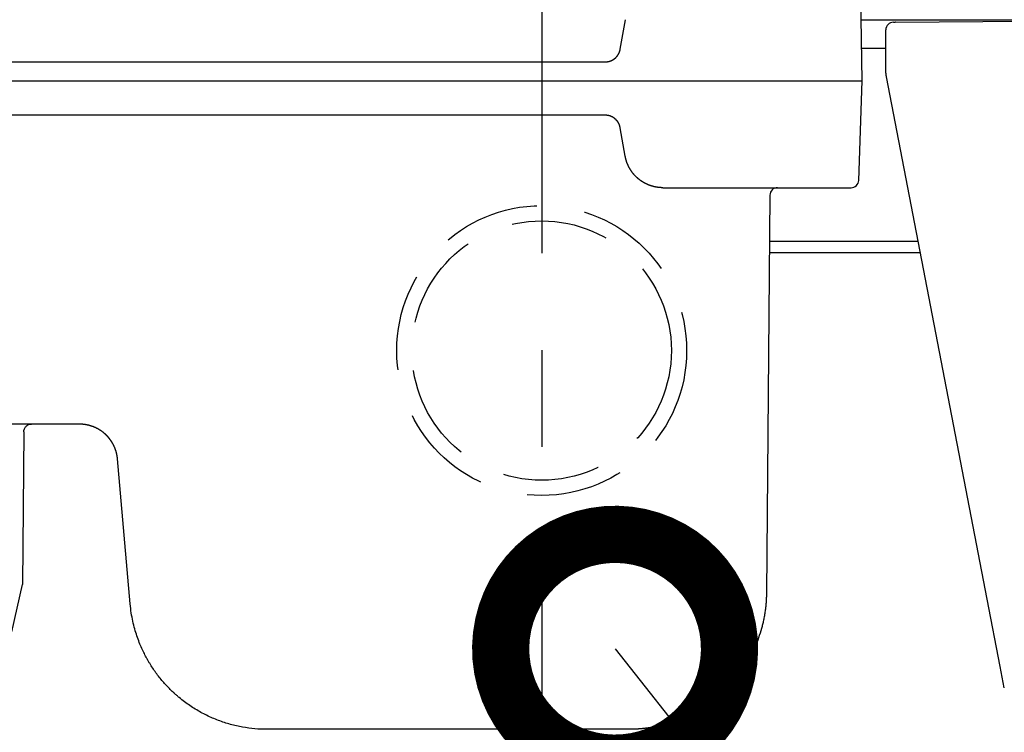
# Model space of a CAD drawing. Extents: x 31 to 8100, y 0 to 5507.
# Drawn here: x 4172 to 4301, y 1397 to 1491 of the extents above; entities that cross this region are included whole.
import ezdxf

# ---------------------------------------------------------------- set-up
doc = ezdxf.new("R2010")
doc.units = 0
doc.header["$LTSCALE"] = 2
doc.header["$MEASUREMENT"] = 0
doc.linetypes.add('CENTER', pattern=[50.8, 31.75, -6.35, 6.35, -6.35])
doc.linetypes.add('HIDDEN', pattern=[9.525, 6.35, -3.175])
doc.layers.add('DANMEN', color=7, linetype='Continuous')
doc.layers.add('SUNPOU', color=7, linetype='Continuous')
doc.styles.get("Standard").update_dxf_attribs({"font": 'romans.shx', "bigfont": 'extfont.shx'})
doc.dimstyles.get("Standard").update_dxf_attribs({"dimscale": 20, "dimtxt": 2, "dimasz": 3, "dimexe": 1, "dimexo": 1, "dimgap": 0.6, "dimtad": 3, "dimdec": 0, "dimzin": 0, "dimdsep": 46, "dimtxsty": 'Standard', "dimblk": 'OPEN', "dimcen": 1.5, "dimadec": 0, "dimazin": 0, "dimtfac": 1, "dimtdec": 0, "dimtmove": 0, "dimatfit": 0, "dimldrblk": 'DOTSMALL', "dimfxl": 1, "dimtolj": 1, "dimtzin": 0, "dimarcsym": 0})

# ---------------------------------------------------------------- blocks, each defined once
blk = doc.blocks.new('_DotSmall')
at = {"color": 0, "linetype": 'ByBlock', "const_width": 0.5}
blk.add_lwpolyline([(-0.0625, 0, 1), (0.0625, 0, 1)], format="xyb", close=True, dxfattribs=at)
blk = doc.blocks.new('_OPEN')
at = {"color": 0, "linetype": 'ByBlock'}
for p, q in [((-1, 0.1667), (0, 0)), ((0, 0), (-1, -0.1667)), ((0, 0), (-1, 0))]:
    blk.add_line(p, q, dxfattribs=at)

msp = doc.modelspace()

# ---------------------------------------------------------------- linework, layer by layer
at = {"color": 2}
for p, q in [((4282.77, 1482.72), (4282.55, 1495.74)), ((4251.07, 1486.87), (4251.75, 1490.74)), ((4282.64, 1490.72), (4353.27, 1490.72)), ((4287.1, 1490.42), (4321.87, 1490.72)), ((4285.87, 1484.2), (4285.87, 1489.41)), ((4286.87, 1490.41), (4287.1, 1490.42)), ((4287.17, 1490.4), (4287.14, 1490.4)), ((4285.87, 1486.97), (4282.7, 1486.97)), ((4156.45, 1485.22), (4249.1, 1485.22)), ((4299.17, 1414.78), (4285.97, 1483.25)), ((4122.77, 1482.72), (4282.77, 1482.72)), ((4282.32, 1469.67), (4282.77, 1482.72)), ((4249.1, 1478.22), (4156.45, 1478.22)), ((4251.72, 1472.85), (4251.07, 1476.57)), ((4256.65, 1468.72), (4281.32, 1468.72)), ((4270.68, 1467.73), (4270.23, 1415.56)), ((4270.63, 1461.72), (4290.11, 1461.72)), ((4270.62, 1460.22), (4290.4, 1460.22)), ((4180.19, 1437.72), (4166.26, 1437.72)), ((4172.89, 1436.73), (4172.72, 1416.72)), ((4186.84, 1414.15), (4185.17, 1433.16)), ((4171.33, 1410.5), (4172.72, 1416.72)), ((4300.87, 1405.96), (4299.17, 1414.78)), ((4301.4, 1403.17), (4300.87, 1405.96)), ((4252.23, 1397.72), (4204.77, 1397.72))]:
    msp.add_line(p, q, dxfattribs=at)
for centre, start, end in [((4286.87, 1489.41), 90.5, 180), ((4271.68, 1467.72), 90, 179.5), ((4281.32, 1469.72), 270, 358.0109)]:
    msp.add_arc(centre, 1, start, end, dxfattribs=at)
for points, knots in [([(4249.1, 1485.22), (4249.1, 1485.22), (4249.12, 1485.22), (4249.14, 1485.22), (4249.17, 1485.22), (4249.19, 1485.22), (4249.21, 1485.22), (4249.24, 1485.22), (4249.26, 1485.23), (4249.28, 1485.23), (4249.3, 1485.23), (4249.33, 1485.23), (4249.35, 1485.24), (4249.37, 1485.24), (4249.4, 1485.24), (4249.42, 1485.25), (4249.44, 1485.25), (4249.47, 1485.25), (4249.49, 1485.26), (4249.51, 1485.26), (4249.54, 1485.27), (4249.56, 1485.27), (4249.58, 1485.28), (4249.61, 1485.29), (4249.63, 1485.29), (4249.65, 1485.3), (4249.67, 1485.31), (4249.7, 1485.31), (4249.72, 1485.32), (4249.74, 1485.33), (4249.77, 1485.34), (4249.79, 1485.34), (4249.81, 1485.35), (4249.83, 1485.36), (4249.86, 1485.37), (4249.88, 1485.38), (4249.9, 1485.39), (4249.92, 1485.4), (4249.94, 1485.41), (4249.97, 1485.42), (4249.99, 1485.43), (4250.01, 1485.44), (4250.03, 1485.45), (4250.05, 1485.46), (4250.08, 1485.48), (4250.1, 1485.49), (4250.12, 1485.5), (4250.14, 1485.51), (4250.16, 1485.53), (4250.18, 1485.54), (4250.2, 1485.55), (4250.22, 1485.57), (4250.24, 1485.58), (4250.26, 1485.6), (4250.28, 1485.61), (4250.3, 1485.62), (4250.32, 1485.64), (4250.34, 1485.66), (4250.36, 1485.67), (4250.38, 1485.69), (4250.4, 1485.71), (4250.42, 1485.72), (4250.45, 1485.74), (4250.47, 1485.76), (4250.49, 1485.78), (4250.51, 1485.8), (4250.53, 1485.83), (4250.55, 1485.85), (4250.57, 1485.87), (4250.59, 1485.89), (4250.61, 1485.92), (4250.64, 1485.94), (4250.66, 1485.97), (4250.68, 1485.99), (4250.7, 1486.02), (4250.72, 1486.05), (4250.74, 1486.07), (4250.75, 1486.1), (4250.77, 1486.13), (4250.79, 1486.16), (4250.81, 1486.19), (4250.83, 1486.22), (4250.85, 1486.25), (4250.86, 1486.28), (4250.88, 1486.32), (4250.9, 1486.35), (4250.91, 1486.38), (4250.93, 1486.42), (4250.94, 1486.45), (4250.96, 1486.49), (4250.97, 1486.52), (4250.98, 1486.56), (4251, 1486.6), (4251.01, 1486.63), (4251.02, 1486.67), (4251.03, 1486.71), (4251.04, 1486.75), (4251.05, 1486.79), (4251.06, 1486.83), (4251.06, 1486.86), (4251.07, 1486.87)], [0, 0, 0, 0, 0.008247, 0.016506, 0.024779, 0.033064, 0.041362, 0.049672, 0.057996, 0.066332, 0.07468, 0.083042, 0.091416, 0.099803, 0.108203, 0.116616, 0.125041, 0.133479, 0.14193, 0.150394, 0.15887, 0.167359, 0.175861, 0.184376, 0.192903, 0.201443, 0.209996, 0.218562, 0.22714, 0.235732, 0.244336, 0.252952, 0.261582, 0.270224, 0.278879, 0.287547, 0.296228, 0.304921, 0.313627, 0.322346, 0.331078, 0.339822, 0.348579, 0.357349, 0.366132, 0.374928, 0.383736, 0.392557, 0.401391, 0.410238, 0.419097, 0.427969, 0.436854, 0.445752, 0.454663, 0.463586, 0.472522, 0.481471, 0.490433, 0.499407, 0.509485, 0.519688, 0.530016, 0.540468, 0.551046, 0.561749, 0.572576, 0.583529, 0.594606, 0.605809, 0.617136, 0.628589, 0.640166, 0.651869, 0.663696, 0.675649, 0.687726, 0.699928, 0.712256, 0.724708, 0.737285, 0.749987, 0.762815, 0.775767, 0.788844, 0.802046, 0.815373, 0.828826, 0.842403, 0.856105, 0.869932, 0.883884, 0.897961, 0.912163, 0.92649, 0.940942, 0.955519, 0.970221, 0.985048, 1, 1, 1, 1]), ([(4285.97, 1483.25), (4285.96, 1483.26), (4285.96, 1483.29), (4285.95, 1483.32), (4285.95, 1483.36), (4285.94, 1483.4), (4285.93, 1483.44), (4285.93, 1483.48), (4285.92, 1483.52), (4285.91, 1483.57), (4285.91, 1483.61), (4285.9, 1483.66), (4285.9, 1483.71), (4285.89, 1483.76), (4285.89, 1483.81), (4285.89, 1483.86), (4285.88, 1483.91), (4285.88, 1483.97), (4285.88, 1484.02), (4285.88, 1484.08), (4285.88, 1484.14), (4285.87, 1484.18), (4285.87, 1484.2)], [0, 0, 0, 0, 0.036935, 0.075246, 0.114932, 0.155992, 0.198428, 0.24224, 0.287426, 0.333988, 0.381924, 0.431237, 0.481924, 0.533987, 0.587425, 0.642238, 0.698427, 0.755991, 0.81493, 0.875245, 0.936935, 1, 1, 1, 1]), ([(4251.07, 1476.57), (4251.06, 1476.57), (4251.06, 1476.59), (4251.06, 1476.61), (4251.05, 1476.63), (4251.05, 1476.65), (4251.04, 1476.68), (4251.04, 1476.7), (4251.03, 1476.72), (4251.03, 1476.74), (4251.02, 1476.76), (4251.02, 1476.78), (4251.01, 1476.8), (4251, 1476.82), (4251, 1476.84), (4250.99, 1476.86), (4250.98, 1476.88), (4250.98, 1476.9), (4250.97, 1476.92), (4250.96, 1476.94), (4250.96, 1476.96), (4250.95, 1476.98), (4250.94, 1477), (4250.93, 1477.01), (4250.92, 1477.03), (4250.92, 1477.05), (4250.91, 1477.07), (4250.9, 1477.09), (4250.89, 1477.11), (4250.88, 1477.12), (4250.87, 1477.14), (4250.86, 1477.16), (4250.85, 1477.17), (4250.85, 1477.19), (4250.84, 1477.21), (4250.83, 1477.22), (4250.82, 1477.24), (4250.81, 1477.26), (4250.8, 1477.27), (4250.79, 1477.29), (4250.78, 1477.3), (4250.77, 1477.32), (4250.76, 1477.33), (4250.75, 1477.35), (4250.74, 1477.36), (4250.73, 1477.38), (4250.72, 1477.39), (4250.71, 1477.41), (4250.69, 1477.42), (4250.68, 1477.44), (4250.67, 1477.45), (4250.66, 1477.46), (4250.65, 1477.48), (4250.64, 1477.49), (4250.63, 1477.5), (4250.62, 1477.52), (4250.61, 1477.53), (4250.6, 1477.54), (4250.59, 1477.56), (4250.57, 1477.57), (4250.56, 1477.58), (4250.55, 1477.59), (4250.54, 1477.6), (4250.53, 1477.62), (4250.52, 1477.63), (4250.51, 1477.64), (4250.5, 1477.65), (4250.48, 1477.66), (4250.47, 1477.67), (4250.46, 1477.68), (4250.45, 1477.69), (4250.44, 1477.7), (4250.43, 1477.71), (4250.42, 1477.72), (4250.41, 1477.73), (4250.39, 1477.74), (4250.37, 1477.76), (4250.35, 1477.78), (4250.31, 1477.81), (4250.27, 1477.84), (4250.23, 1477.87), (4250.2, 1477.89), (4250.16, 1477.92), (4250.12, 1477.94), (4250.08, 1477.96), (4250.04, 1477.99), (4250, 1478.01), (4249.96, 1478.03), (4249.91, 1478.05), (4249.87, 1478.06), (4249.83, 1478.08), (4249.79, 1478.1), (4249.75, 1478.11), (4249.7, 1478.13), (4249.66, 1478.14), (4249.62, 1478.15), (4249.57, 1478.16), (4249.53, 1478.17), (4249.49, 1478.18), (4249.44, 1478.19), (4249.4, 1478.2), (4249.36, 1478.2), (4249.31, 1478.21), (4249.27, 1478.21), (4249.23, 1478.22), (4249.18, 1478.22), (4249.14, 1478.22), (4249.11, 1478.22), (4249.1, 1478.22)], [0, 0, 0, 0, 0.008007, 0.015977, 0.023912, 0.03181, 0.039672, 0.047498, 0.055287, 0.063041, 0.070758, 0.078439, 0.086084, 0.093692, 0.101265, 0.108801, 0.116301, 0.123765, 0.131193, 0.138584, 0.14594, 0.153259, 0.160542, 0.167789, 0.174999, 0.182173, 0.189312, 0.196414, 0.20348, 0.210509, 0.217503, 0.22446, 0.231381, 0.238266, 0.245115, 0.251927, 0.258704, 0.265444, 0.272148, 0.278816, 0.285447, 0.292043, 0.298602, 0.305125, 0.311612, 0.318063, 0.324477, 0.330856, 0.337198, 0.343504, 0.349774, 0.356007, 0.362205, 0.368366, 0.374491, 0.38058, 0.386633, 0.39265, 0.39863, 0.404574, 0.410482, 0.416354, 0.42219, 0.42799, 0.433753, 0.43948, 0.445171, 0.450826, 0.456445, 0.462028, 0.467574, 0.473084, 0.478558, 0.483996, 0.489398, 0.494763, 0.500093, 0.516889, 0.533641, 0.550348, 0.56701, 0.583627, 0.6002, 0.616728, 0.63321, 0.649649, 0.666042, 0.682391, 0.698694, 0.714954, 0.731168, 0.747338, 0.763463, 0.779544, 0.79558, 0.811572, 0.827519, 0.843421, 0.859279, 0.875092, 0.890861, 0.906586, 0.922266, 0.937901, 0.953493, 0.969039, 0.984542, 1, 1, 1, 1]), ([(4256.65, 1468.72), (4256.63, 1468.72), (4256.61, 1468.72), (4256.58, 1468.72), (4256.54, 1468.72), (4256.51, 1468.72), (4256.47, 1468.72), (4256.44, 1468.72), (4256.4, 1468.73), (4256.37, 1468.73), (4256.33, 1468.73), (4256.3, 1468.73), (4256.26, 1468.73), (4256.23, 1468.74), (4256.19, 1468.74), (4256.16, 1468.74), (4256.12, 1468.75), (4256.09, 1468.75), (4256.05, 1468.76), (4256.02, 1468.76), (4255.98, 1468.76), (4255.95, 1468.77), (4255.91, 1468.77), (4255.88, 1468.78), (4255.84, 1468.79), (4255.81, 1468.79), (4255.77, 1468.8), (4255.74, 1468.8), (4255.7, 1468.81), (4255.67, 1468.82), (4255.63, 1468.82), (4255.6, 1468.83), (4255.56, 1468.84), (4255.53, 1468.85), (4255.49, 1468.85), (4255.46, 1468.86), (4255.42, 1468.87), (4255.39, 1468.88), (4255.35, 1468.89), (4255.32, 1468.9), (4255.28, 1468.91), (4255.25, 1468.92), (4255.21, 1468.93), (4255.18, 1468.94), (4255.15, 1468.95), (4255.11, 1468.96), (4255.08, 1468.97), (4255.04, 1468.98), (4255.01, 1469), (4254.97, 1469.01), (4254.94, 1469.02), (4254.91, 1469.03), (4254.87, 1469.05), (4254.84, 1469.06), (4254.8, 1469.07), (4254.77, 1469.09), (4254.74, 1469.1), (4254.7, 1469.11), (4254.67, 1469.13), (4254.64, 1469.14), (4254.6, 1469.16), (4254.57, 1469.17), (4254.54, 1469.19), (4254.5, 1469.2), (4254.47, 1469.22), (4254.44, 1469.23), (4254.4, 1469.25), (4254.37, 1469.27), (4254.34, 1469.28), (4254.3, 1469.3), (4254.27, 1469.32), (4254.24, 1469.34), (4254.21, 1469.35), (4254.18, 1469.37), (4254.14, 1469.39), (4254.11, 1469.41), (4254.08, 1469.43), (4254.05, 1469.45), (4254.02, 1469.47), (4253.98, 1469.49), (4253.95, 1469.51), (4253.92, 1469.53), (4253.89, 1469.55), (4253.86, 1469.57), (4253.83, 1469.59), (4253.8, 1469.61), (4253.77, 1469.63), (4253.74, 1469.65), (4253.71, 1469.68), (4253.68, 1469.7), (4253.65, 1469.72), (4253.62, 1469.74), (4253.59, 1469.77), (4253.56, 1469.79), (4253.53, 1469.81), (4253.5, 1469.84), (4253.47, 1469.86), (4253.44, 1469.88), (4253.41, 1469.91), (4253.37, 1469.94), (4253.34, 1469.97), (4253.31, 1470), (4253.28, 1470.03), (4253.24, 1470.06), (4253.21, 1470.09), (4253.18, 1470.12), (4253.15, 1470.15), (4253.11, 1470.18), (4253.08, 1470.21), (4253.05, 1470.25), (4253.02, 1470.28), (4252.99, 1470.31), (4252.95, 1470.35), (4252.92, 1470.38), (4252.89, 1470.42), (4252.86, 1470.45), (4252.83, 1470.49), (4252.8, 1470.53), (4252.77, 1470.57), (4252.73, 1470.6), (4252.7, 1470.64), (4252.67, 1470.68), (4252.64, 1470.72), (4252.61, 1470.76), (4252.58, 1470.8), (4252.55, 1470.85), (4252.52, 1470.89), (4252.5, 1470.93), (4252.47, 1470.98), (4252.44, 1471.02), (4252.41, 1471.06), (4252.38, 1471.11), (4252.35, 1471.15), (4252.33, 1471.2), (4252.3, 1471.25), (4252.27, 1471.3), (4252.25, 1471.34), (4252.22, 1471.39), (4252.19, 1471.44), (4252.17, 1471.49), (4252.14, 1471.54), (4252.12, 1471.59), (4252.1, 1471.64), (4252.07, 1471.7), (4252.05, 1471.75), (4252.03, 1471.8), (4252.01, 1471.86), (4251.98, 1471.91), (4251.96, 1471.97), (4251.94, 1472.02), (4251.92, 1472.08), (4251.9, 1472.13), (4251.89, 1472.19), (4251.87, 1472.25), (4251.85, 1472.31), (4251.83, 1472.36), (4251.82, 1472.42), (4251.8, 1472.48), (4251.79, 1472.54), (4251.77, 1472.6), (4251.76, 1472.67), (4251.74, 1472.73), (4251.73, 1472.79), (4251.73, 1472.83), (4251.72, 1472.85)], [0, 0, 0, 0, 0.004978, 0.00996, 0.014946, 0.019938, 0.024934, 0.029934, 0.034939, 0.039948, 0.044962, 0.049981, 0.055004, 0.060032, 0.065064, 0.070101, 0.075142, 0.080188, 0.085238, 0.090293, 0.095353, 0.100417, 0.105486, 0.110559, 0.115637, 0.120719, 0.125806, 0.130897, 0.135993, 0.141094, 0.146199, 0.151308, 0.156423, 0.161541, 0.166665, 0.171793, 0.176925, 0.182062, 0.187204, 0.19235, 0.1975, 0.202656, 0.207815, 0.21298, 0.218149, 0.223322, 0.2285, 0.233683, 0.23887, 0.244061, 0.249258, 0.254459, 0.259664, 0.264874, 0.270088, 0.275307, 0.280531, 0.285759, 0.290992, 0.296229, 0.301471, 0.306717, 0.311968, 0.317224, 0.322484, 0.327749, 0.333018, 0.338292, 0.34357, 0.348853, 0.354141, 0.359433, 0.364729, 0.37003, 0.375336, 0.380646, 0.385961, 0.391281, 0.396605, 0.401933, 0.407266, 0.412604, 0.417946, 0.423293, 0.428644, 0.434, 0.439361, 0.444726, 0.450096, 0.45547, 0.460849, 0.466232, 0.47162, 0.477012, 0.482409, 0.487811, 0.493217, 0.498628, 0.504703, 0.510825, 0.516993, 0.523209, 0.529471, 0.53578, 0.542136, 0.548539, 0.554988, 0.561485, 0.568028, 0.574618, 0.581255, 0.587938, 0.594669, 0.601446, 0.60827, 0.615141, 0.622058, 0.629023, 0.636034, 0.643092, 0.650197, 0.657349, 0.664548, 0.671793, 0.679085, 0.686424, 0.69381, 0.701243, 0.708722, 0.716249, 0.723822, 0.731442, 0.739108, 0.746822, 0.754582, 0.76239, 0.770244, 0.778144, 0.786092, 0.794087, 0.802128, 0.810216, 0.818351, 0.826533, 0.834761, 0.843037, 0.851359, 0.859728, 0.868144, 0.876606, 0.885116, 0.893672, 0.902275, 0.910925, 0.919622, 0.928366, 0.937156, 0.945993, 0.954877, 0.963808, 0.972786, 0.98181, 0.990882, 1, 1, 1, 1]), ([(4273.58, 1468.72), (4273.58, 1468.72), (4273.59, 1468.72), (4273.6, 1468.72), (4273.61, 1468.72), (4273.62, 1468.72), (4273.63, 1468.72), (4273.64, 1468.72), (4273.65, 1468.72), (4273.67, 1468.72), (4273.68, 1468.72), (4273.7, 1468.72), (4273.72, 1468.72), (4273.73, 1468.72), (4273.75, 1468.72), (4273.77, 1468.72), (4273.77, 1468.72)], [0, 0, 0, 0, 0.0563, 0.11248, 0.168567, 0.224584, 0.280556, 0.336509, 0.392466, 0.448454, 0.504496, 0.60425, 0.703532, 0.802488, 0.901262, 1, 1, 1, 1]), ([(4273.77, 1468.72), (4273.78, 1468.72), (4273.78, 1468.72), (4273.8, 1468.72), (4273.81, 1468.72), (4273.82, 1468.72), (4273.83, 1468.72), (4273.84, 1468.72), (4273.85, 1468.72), (4273.87, 1468.72), (4273.88, 1468.72), (4273.88, 1468.72), (4273.89, 1468.72)], [0, 0, 0, 0, 0.098921, 0.198025, 0.297336, 0.396873, 0.496659, 0.596712, 0.697053, 0.797703, 0.898679, 1, 1, 1, 1]), ([(4172.89, 1436.72), (4172.89, 1436.85), (4172.93, 1437.04), (4173.05, 1437.28), (4173.18, 1437.44), (4173.34, 1437.57), (4173.58, 1437.69), (4173.77, 1437.72), (4173.9, 1437.72)], [0, 0, 0, 0, 0.23936, 0.368306, 0.50002, 0.63173, 0.760668, 1, 1, 1, 1]), ([(4185.17, 1433.16), (4185.17, 1433.17), (4185.17, 1433.19), (4185.17, 1433.23), (4185.16, 1433.26), (4185.16, 1433.3), (4185.16, 1433.33), (4185.15, 1433.36), (4185.15, 1433.4), (4185.14, 1433.43), (4185.14, 1433.47), (4185.13, 1433.5), (4185.13, 1433.53), (4185.12, 1433.57), (4185.12, 1433.6), (4185.11, 1433.63), (4185.1, 1433.67), (4185.1, 1433.7), (4185.09, 1433.73), (4185.08, 1433.76), (4185.08, 1433.8), (4185.07, 1433.83), (4185.06, 1433.86), (4185.05, 1433.89), (4185.05, 1433.93), (4185.04, 1433.96), (4185.03, 1433.99), (4185.02, 1434.02), (4185.01, 1434.05), (4185, 1434.08), (4185, 1434.11), (4184.99, 1434.14), (4184.98, 1434.17), (4184.97, 1434.21), (4184.96, 1434.24), (4184.95, 1434.27), (4184.94, 1434.3), (4184.93, 1434.33), (4184.92, 1434.35), (4184.91, 1434.38), (4184.9, 1434.41), (4184.89, 1434.44), (4184.88, 1434.47), (4184.87, 1434.5), (4184.85, 1434.53), (4184.84, 1434.56), (4184.83, 1434.59), (4184.82, 1434.61), (4184.81, 1434.64), (4184.8, 1434.67), (4184.79, 1434.7), (4184.77, 1434.72), (4184.76, 1434.75), (4184.75, 1434.78), (4184.74, 1434.81), (4184.73, 1434.83), (4184.71, 1434.86), (4184.7, 1434.89), (4184.69, 1434.91), (4184.67, 1434.94), (4184.66, 1434.96), (4184.65, 1434.99), (4184.64, 1435.01), (4184.62, 1435.04), (4184.61, 1435.06), (4184.6, 1435.09), (4184.58, 1435.11), (4184.57, 1435.14), (4184.56, 1435.16), (4184.54, 1435.19), (4184.53, 1435.21), (4184.51, 1435.24), (4184.5, 1435.26), (4184.49, 1435.28), (4184.47, 1435.31), (4184.46, 1435.33), (4184.44, 1435.35), (4184.43, 1435.38), (4184.41, 1435.4), (4184.4, 1435.42), (4184.39, 1435.44), (4184.37, 1435.47), (4184.36, 1435.49), (4184.34, 1435.51), (4184.33, 1435.53), (4184.31, 1435.55), (4184.3, 1435.58), (4184.28, 1435.6), (4184.27, 1435.62), (4184.25, 1435.64), (4184.24, 1435.66), (4184.22, 1435.68), (4184.21, 1435.7), (4184.19, 1435.72), (4184.18, 1435.74), (4184.16, 1435.76), (4184.15, 1435.78), (4184.13, 1435.8), (4184.12, 1435.82), (4184.1, 1435.84), (4184.08, 1435.86), (4184.07, 1435.88), (4184.05, 1435.9), (4184.04, 1435.92), (4184.02, 1435.93), (4184.01, 1435.95), (4183.99, 1435.97), (4183.98, 1435.99), (4183.96, 1436.01), (4183.95, 1436.02), (4183.93, 1436.04), (4183.91, 1436.06), (4183.9, 1436.08), (4183.88, 1436.09), (4183.87, 1436.11), (4183.85, 1436.13), (4183.84, 1436.14), (4183.82, 1436.16), (4183.8, 1436.18), (4183.79, 1436.19), (4183.77, 1436.21), (4183.76, 1436.23), (4183.74, 1436.24), (4183.73, 1436.26), (4183.71, 1436.27), (4183.7, 1436.29), (4183.68, 1436.3), (4183.66, 1436.32), (4183.65, 1436.33), (4183.63, 1436.35), (4183.62, 1436.36), (4183.6, 1436.38), (4183.59, 1436.39), (4183.56, 1436.42), (4183.51, 1436.46), (4183.46, 1436.51), (4183.4, 1436.56), (4183.34, 1436.61), (4183.28, 1436.65), (4183.22, 1436.7), (4183.16, 1436.74), (4183.1, 1436.79), (4183.04, 1436.83), (4182.98, 1436.87), (4182.92, 1436.91), (4182.85, 1436.95), (4182.79, 1436.99), (4182.73, 1437.03), (4182.66, 1437.07), (4182.6, 1437.11), (4182.53, 1437.14), (4182.47, 1437.17), (4182.4, 1437.21), (4182.33, 1437.24), (4182.27, 1437.27), (4182.2, 1437.3), (4182.13, 1437.33), (4182.07, 1437.36), (4182, 1437.38), (4181.93, 1437.41), (4181.86, 1437.43), (4181.79, 1437.46), (4181.72, 1437.48), (4181.66, 1437.5), (4181.59, 1437.52), (4181.52, 1437.54), (4181.45, 1437.56), (4181.38, 1437.58), (4181.31, 1437.59), (4181.24, 1437.61), (4181.17, 1437.62), (4181.1, 1437.64), (4181.03, 1437.65), (4180.96, 1437.66), (4180.89, 1437.67), (4180.82, 1437.68), (4180.75, 1437.69), (4180.68, 1437.7), (4180.61, 1437.7), (4180.54, 1437.71), (4180.47, 1437.71), (4180.4, 1437.72), (4180.33, 1437.72), (4180.26, 1437.72), (4180.22, 1437.72), (4180.19, 1437.72)], [0, 0, 0, 0, 0.00474, 0.009465, 0.014176, 0.018872, 0.023553, 0.02822, 0.032873, 0.037511, 0.042135, 0.046744, 0.051338, 0.055918, 0.060483, 0.065034, 0.06957, 0.074092, 0.078599, 0.083092, 0.08757, 0.092034, 0.096483, 0.100918, 0.105338, 0.109743, 0.114135, 0.118511, 0.122873, 0.12722, 0.131553, 0.135872, 0.140176, 0.144465, 0.14874, 0.153, 0.157246, 0.161477, 0.165693, 0.169896, 0.174083, 0.178256, 0.182415, 0.186559, 0.190688, 0.194803, 0.198904, 0.20299, 0.207061, 0.211118, 0.21516, 0.219188, 0.223201, 0.2272, 0.231184, 0.235154, 0.239109, 0.24305, 0.246976, 0.250887, 0.254784, 0.258667, 0.262535, 0.266388, 0.270227, 0.274051, 0.277861, 0.281656, 0.285437, 0.289203, 0.292955, 0.296692, 0.300415, 0.304123, 0.307817, 0.311496, 0.31516, 0.31881, 0.322446, 0.326067, 0.329673, 0.333265, 0.336843, 0.340405, 0.343954, 0.347487, 0.351007, 0.354511, 0.358002, 0.361477, 0.364938, 0.368385, 0.371817, 0.375235, 0.378638, 0.382026, 0.3854, 0.38876, 0.392104, 0.395435, 0.398751, 0.402052, 0.405339, 0.408611, 0.411869, 0.415112, 0.418341, 0.421555, 0.424754, 0.427939, 0.43111, 0.434266, 0.437407, 0.440534, 0.443647, 0.446745, 0.449828, 0.452897, 0.455951, 0.458991, 0.462016, 0.465027, 0.468023, 0.471005, 0.473972, 0.476925, 0.479863, 0.482786, 0.485695, 0.48859, 0.49147, 0.494335, 0.497186, 0.500023, 0.510291, 0.520541, 0.530772, 0.540984, 0.551178, 0.561354, 0.57151, 0.581648, 0.591768, 0.601869, 0.611951, 0.622015, 0.63206, 0.642087, 0.652095, 0.662084, 0.672055, 0.682007, 0.69194, 0.701855, 0.711752, 0.721629, 0.731489, 0.741329, 0.751151, 0.760955, 0.770739, 0.780506, 0.790253, 0.799982, 0.809693, 0.819385, 0.829058, 0.838713, 0.848349, 0.857966, 0.867565, 0.877146, 0.886708, 0.896251, 0.905775, 0.915281, 0.924769, 0.934238, 0.943688, 0.95312, 0.962533, 0.971928, 0.981304, 0.990661, 1, 1, 1, 1]), ([(4270.23, 1415.56), (4270.23, 1415.54), (4270.23, 1415.5), (4270.23, 1415.43), (4270.23, 1415.37), (4270.22, 1415.31), (4270.22, 1415.24), (4270.22, 1415.18), (4270.22, 1415.12), (4270.22, 1415.06), (4270.21, 1415), (4270.21, 1414.94), (4270.21, 1414.88), (4270.21, 1414.82), (4270.2, 1414.77), (4270.2, 1414.71), (4270.2, 1414.65), (4270.19, 1414.6), (4270.19, 1414.54), (4270.19, 1414.49), (4270.18, 1414.43), (4270.18, 1414.38), (4270.17, 1414.33), (4270.17, 1414.28), (4270.17, 1414.23), (4270.16, 1414.18), (4270.16, 1414.13), (4270.15, 1414.08), (4270.15, 1414.03), (4270.14, 1413.98), (4270.14, 1413.93), (4270.14, 1413.89), (4270.13, 1413.84), (4270.13, 1413.8), (4270.12, 1413.75), (4270.12, 1413.71), (4270.11, 1413.66), (4270.11, 1413.62), (4270.1, 1413.58), (4270.1, 1413.54), (4270.09, 1413.5), (4270.09, 1413.46), (4270.08, 1413.42), (4270.08, 1413.38), (4270.07, 1413.34), (4270.07, 1413.3), (4270.06, 1413.27), (4270.03, 1413.03), (4269.96, 1412.61), (4269.85, 1412.02), (4269.72, 1411.46), (4269.52, 1410.69), (4269.21, 1409.71), (4268.76, 1408.57), (4268.26, 1407.51), (4267.76, 1406.6), (4267.26, 1405.8), (4266.77, 1405.1), (4266.26, 1404.44), (4265.73, 1403.81), (4265.2, 1403.23), (4264.79, 1402.83), (4264.55, 1402.6), (4264.46, 1402.52), (4264.38, 1402.44), (4264.29, 1402.36), (4264.21, 1402.29), (4264.12, 1402.21), (4264.04, 1402.13), (4263.95, 1402.06), (4263.86, 1401.98), (4263.78, 1401.91), (4263.69, 1401.84), (4263.6, 1401.77), (4263.51, 1401.7), (4263.43, 1401.63), (4263.34, 1401.56), (4263.25, 1401.49), (4263.16, 1401.42), (4263.07, 1401.35), (4262.98, 1401.29), (4262.89, 1401.22), (4262.81, 1401.16), (4262.72, 1401.09), (4262.63, 1401.03), (4262.54, 1400.96), (4262.45, 1400.9), (4262.36, 1400.84), (4262.27, 1400.78), (4262.18, 1400.72), (4262.09, 1400.66), (4262, 1400.6), (4261.91, 1400.54), (4261.82, 1400.49), (4261.73, 1400.43), (4261.64, 1400.37), (4261.55, 1400.32), (4261.46, 1400.26), (4261.37, 1400.21), (4261.27, 1400.16), (4261.18, 1400.11), (4261.09, 1400.05), (4261, 1400), (4260.91, 1399.95), (4260.82, 1399.9), (4260.73, 1399.85), (4260.64, 1399.81), (4260.58, 1399.77), (4260.55, 1399.76)], [0, 0, 0, 0, 0.003516, 0.006997, 0.010443, 0.013855, 0.017233, 0.020575, 0.023884, 0.027157, 0.030397, 0.033601, 0.036771, 0.039907, 0.043008, 0.046075, 0.049106, 0.052104, 0.055067, 0.057995, 0.060889, 0.063748, 0.066573, 0.069363, 0.072118, 0.074839, 0.077526, 0.080178, 0.082795, 0.085378, 0.087926, 0.09044, 0.092919, 0.095364, 0.097774, 0.100149, 0.10249, 0.104797, 0.107069, 0.109306, 0.111509, 0.113677, 0.115811, 0.11791, 0.119975, 0.122005, 0.124, 0.125961, 0.160038, 0.192377, 0.222977, 0.251841, 0.320643, 0.385496, 0.44642, 0.503435, 0.54839, 0.592034, 0.634386, 0.675468, 0.715301, 0.75391, 0.759685, 0.76544, 0.771174, 0.776888, 0.782581, 0.788255, 0.793908, 0.799541, 0.805155, 0.810749, 0.816323, 0.821878, 0.827413, 0.83293, 0.838426, 0.843904, 0.849363, 0.854803, 0.860225, 0.865628, 0.871012, 0.876378, 0.881726, 0.887056, 0.892368, 0.897661, 0.902938, 0.908196, 0.913437, 0.918661, 0.923868, 0.929058, 0.93423, 0.939386, 0.944525, 0.949648, 0.954755, 0.959845, 0.964919, 0.969977, 0.97502, 0.980046, 0.985058, 0.990054, 0.995034, 1, 1, 1, 1]), ([(4204.77, 1397.72), (4204.24, 1397.72), (4203.71, 1397.74), (4202.64, 1397.84), (4202.1, 1397.91), (4201.03, 1398.1), (4200.5, 1398.22), (4199.44, 1398.52), (4198.92, 1398.69), (4197.87, 1399.08), (4197.36, 1399.31), (4196.35, 1399.8), (4195.85, 1400.07), (4194.88, 1400.67), (4194.41, 1400.99), (4193.71, 1401.51), (4193.49, 1401.69), (4193.15, 1401.97), (4192.99, 1402.11), (4192.8, 1402.28), (4192.7, 1402.36), (4192.65, 1402.41), (4192.63, 1402.43), (4192.62, 1402.44), (4192.61, 1402.44), (4192.61, 1402.45), (4192.61, 1402.45), (4192.61, 1402.45), (4192.61, 1402.45), (4192.61, 1402.45), (4192.26, 1402.77), (4191.92, 1403.1), (4191.27, 1403.8), (4190.95, 1404.17), (4190.35, 1404.93), (4190.06, 1405.33), (4189.65, 1405.95), (4189.45, 1406.26), (4189.23, 1406.64), (4189.12, 1406.83), (4189.07, 1406.92), (4189.04, 1406.97), (4189.03, 1406.99), (4189.02, 1407), (4189.02, 1407.01), (4189.01, 1407.01), (4189.01, 1407.02), (4189.01, 1407.02), (4189.01, 1407.02), (4188.9, 1407.21), (4188.8, 1407.42), (4188.58, 1407.86), (4188.46, 1408.09), (4188.24, 1408.58), (4188.14, 1408.83), (4187.92, 1409.37), (4187.82, 1409.66), (4187.62, 1410.25), (4187.52, 1410.56), (4187.34, 1411.21), (4187.26, 1411.54), (4187.1, 1412.24), (4187.04, 1412.61), (4186.92, 1413.36), (4186.87, 1413.75), (4186.84, 1414.15)], [0, 0, 0, 0, 0.0625, 0.0625, 0.125, 0.125, 0.1875, 0.1875, 0.25, 0.25, 0.3125, 0.3125, 0.375, 0.375, 0.4375, 0.4375, 0.46875, 0.46875, 0.484375, 0.492187, 0.496094, 0.498047, 0.499023, 0.499512, 0.499756, 0.499878, 0.499939, 0.499969, 0.499969, 0.5, 0.5, 0.5625, 0.5625, 0.625, 0.625, 0.6875, 0.6875, 0.71875, 0.734375, 0.742187, 0.746094, 0.748047, 0.749023, 0.749512, 0.749756, 0.749878, 0.749939, 0.749939, 0.75, 0.75, 0.78125, 0.78125, 0.8125, 0.8125, 0.84375, 0.84375, 0.875, 0.875, 0.90625, 0.90625, 0.9375, 0.9375, 0.96875, 0.96875, 1, 1, 1, 1]), ([(4260.55, 1399.76), (4260.53, 1399.75), (4260.49, 1399.73), (4260.43, 1399.7), (4260.37, 1399.67), (4260.31, 1399.64), (4260.25, 1399.61), (4260.19, 1399.58), (4260.13, 1399.55), (4260.07, 1399.52), (4260.01, 1399.49), (4259.95, 1399.46), (4259.89, 1399.43), (4259.83, 1399.4), (4259.77, 1399.38), (4259.71, 1399.35), (4259.65, 1399.32), (4259.59, 1399.29), (4259.53, 1399.27), (4259.47, 1399.24), (4259.41, 1399.21), (4259.34, 1399.19), (4259.28, 1399.16), (4259.22, 1399.13), (4259.16, 1399.11), (4259.1, 1399.08), (4259.04, 1399.06), (4258.98, 1399.03), (4258.92, 1399.01), (4258.85, 1398.98), (4258.79, 1398.96), (4258.73, 1398.94), (4258.67, 1398.91), (4258.61, 1398.89), (4258.55, 1398.86), (4258.48, 1398.84), (4258.42, 1398.82), (4258.36, 1398.8), (4258.3, 1398.77), (4258.23, 1398.75), (4258.17, 1398.73), (4258.11, 1398.71), (4258.05, 1398.69), (4257.98, 1398.67), (4257.92, 1398.64), (4257.86, 1398.62), (4257.8, 1398.6), (4257.73, 1398.58), (4257.67, 1398.56), (4257.61, 1398.54), (4257.55, 1398.52), (4257.48, 1398.5), (4257.42, 1398.48), (4257.36, 1398.47), (4257.29, 1398.45), (4257.23, 1398.43), (4257.17, 1398.41), (4257.1, 1398.39), (4257.04, 1398.38), (4256.98, 1398.36), (4256.91, 1398.34), (4256.85, 1398.32), (4256.79, 1398.31), (4256.72, 1398.29), (4256.66, 1398.27), (4256.6, 1398.26), (4256.53, 1398.24), (4256.47, 1398.23), (4256.41, 1398.21), (4256.34, 1398.2), (4256.28, 1398.18), (4256.21, 1398.17), (4256.15, 1398.15), (4256.09, 1398.14), (4256.02, 1398.12), (4255.96, 1398.11), (4255.9, 1398.1), (4255.83, 1398.08), (4255.77, 1398.07), (4255.7, 1398.06), (4255.64, 1398.05), (4255.57, 1398.03), (4255.51, 1398.02), (4255.45, 1398.01), (4255.38, 1398), (4255.32, 1397.99), (4255.25, 1397.98), (4255.19, 1397.97), (4255.13, 1397.95), (4255.06, 1397.94), (4255, 1397.93), (4254.93, 1397.92), (4254.87, 1397.91), (4254.8, 1397.91), (4254.74, 1397.9), (4254.68, 1397.89), (4254.61, 1397.88), (4254.55, 1397.87), (4254.48, 1397.86), (4254.42, 1397.85), (4254.35, 1397.85), (4254.29, 1397.84), (4254.22, 1397.83), (4254.16, 1397.82), (4254.1, 1397.82), (4254.03, 1397.81), (4253.97, 1397.8), (4253.9, 1397.8), (4253.84, 1397.79), (4253.77, 1397.79), (4253.71, 1397.78), (4253.64, 1397.78), (4253.58, 1397.77), (4253.52, 1397.77), (4253.45, 1397.76), (4253.39, 1397.76), (4253.32, 1397.75), (4253.26, 1397.75), (4253.19, 1397.75), (4253.13, 1397.74), (4253.06, 1397.74), (4253, 1397.74), (4252.94, 1397.73), (4252.87, 1397.73), (4252.81, 1397.73), (4252.74, 1397.73), (4252.68, 1397.73), (4252.61, 1397.72), (4252.55, 1397.72), (4252.49, 1397.72), (4252.42, 1397.72), (4252.36, 1397.72), (4252.29, 1397.72), (4252.25, 1397.72), (4252.23, 1397.72)], [0, 0, 0, 0, 0.007725, 0.015447, 0.023167, 0.030885, 0.038601, 0.046314, 0.054025, 0.061734, 0.06944, 0.077145, 0.084847, 0.092546, 0.100244, 0.107939, 0.115632, 0.123322, 0.131011, 0.138697, 0.14638, 0.154062, 0.161741, 0.169418, 0.177093, 0.184765, 0.192435, 0.200103, 0.207769, 0.215432, 0.223093, 0.230752, 0.238408, 0.246062, 0.253714, 0.261364, 0.269011, 0.276656, 0.284299, 0.29194, 0.299578, 0.307214, 0.314848, 0.322479, 0.330108, 0.337735, 0.34536, 0.352982, 0.360602, 0.36822, 0.375836, 0.383449, 0.39106, 0.398669, 0.406275, 0.413879, 0.421481, 0.429081, 0.436678, 0.444273, 0.451866, 0.459457, 0.467045, 0.474631, 0.482215, 0.489796, 0.497375, 0.504952, 0.512527, 0.520099, 0.527669, 0.535237, 0.542803, 0.550366, 0.557927, 0.565486, 0.573042, 0.580596, 0.588148, 0.595698, 0.603245, 0.61079, 0.618333, 0.625873, 0.633412, 0.640947, 0.648481, 0.656013, 0.663542, 0.671069, 0.678593, 0.686116, 0.693636, 0.701153, 0.708669, 0.716182, 0.723693, 0.731202, 0.738708, 0.746212, 0.753714, 0.761214, 0.768711, 0.776206, 0.783699, 0.791189, 0.798678, 0.806163, 0.813647, 0.821129, 0.828608, 0.836085, 0.843559, 0.851031, 0.858501, 0.865969, 0.873435, 0.880898, 0.888359, 0.895817, 0.903274, 0.910728, 0.91818, 0.925629, 0.933077, 0.940522, 0.947964, 0.955405, 0.962843, 0.970279, 0.977713, 0.985144, 0.992573, 1, 1, 1, 1])]:
    msp.add_open_spline(points, degree=3, knots=knots, dxfattribs=at)
at = {"layer": 'DANMEN', "color": 1, "linetype": 'CENTER'}
msp.add_line((4240.77, 2336.43), (4240.77, 1311.07), dxfattribs=at)
at = {"layer": 'DANMEN', "color": 4, "linetype": 'HIDDEN'}
for radius in [19, 17]:
    msp.add_circle((4240.77, 1447.37), radius, dxfattribs=at)

# ---------------------------------------------------------------- leaders
at = {"layer": 'SUNPOU'}
for points in [[(4067.57, 1465.02), (4194.42, 1195.22)], [(4250.39, 1408.28), (4418.64, 1195.22)]]:
    msp.add_leader(points, dimstyle='Standard', dxfattribs=at)

doc.saveas('drawing.dxf')
